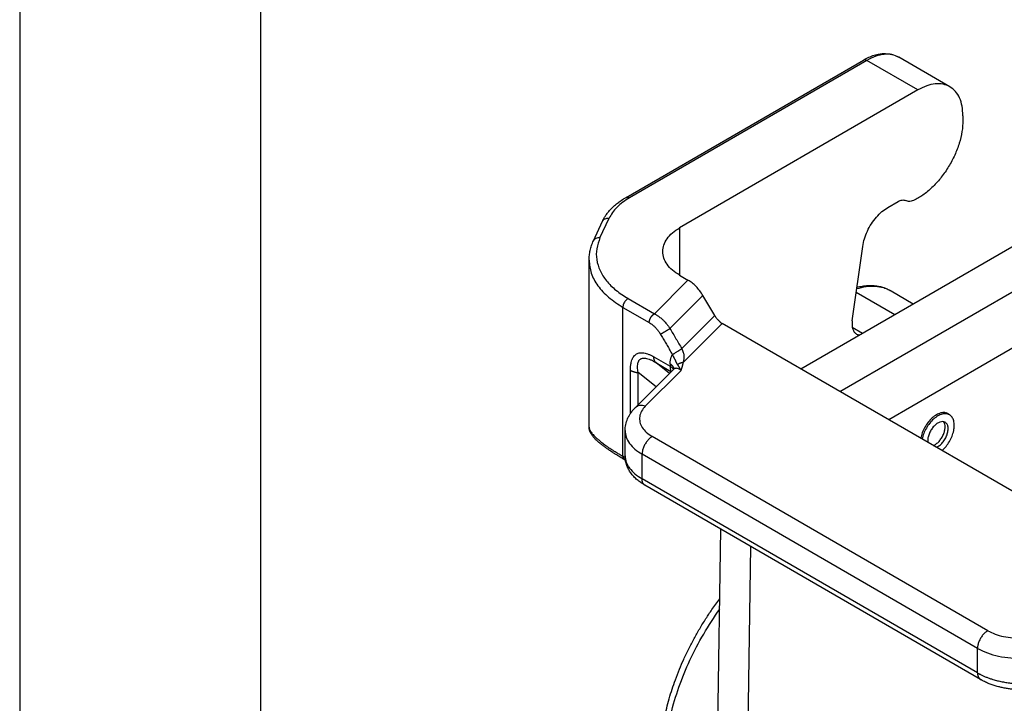
# Model space of a CAD drawing. Units: millimetres. Extents: x 0 to 297, y 0 to 210.
# Drawn here: x 0 to 20, y 28 to 43 of the extents above; entities that cross this region are included whole.
import ezdxf

# ---------------------------------------------------------------- set-up
doc = ezdxf.new("R2010")
doc.units = ezdxf.units.MM
doc.layers.add('1', color=7, linetype='Continuous')

msp = doc.modelspace()

# ---------------------------------------------------------------- linework, layer by layer
at = {"color": 2, "linetype": 'Continuous'}
for p, q in [((12.598, 38.952), (17.529, 41.805)), ((17.604, 41.798), (12.673, 38.944)), ((18.664, 41.184), (17.604, 41.798)), ((19.326, 41.25), (18.265, 41.864)), ((18.664, 41.184), (13.711, 38.317)), ((19.598, 40.648), (19.598, 40.55)), ((18.038, 38.742), (18.255, 38.868)), ((12.057, 38.108), (12.246, 38.516)), ((11.921, 38.049), (12.11, 38.457)), ((13.711, 38.317), (13.711, 37.335)), ((16.228, 35.389), (21.359, 38.358)), ((17.042, 34.918), (22.207, 37.907)), ((17.298, 36.383), (17.516, 37.934)), ((11.831, 34.176), (11.831, 37.649)), ((13.187, 36.533), (13.885, 37.234)), ((13.711, 37.335), (13.885, 37.234)), ((12.64, 36.85), (13.187, 36.533)), ((13.511, 36.225), (14.196, 36.911)), ((14.442, 36.494), (14.196, 36.911)), ((17.383, 36.985), (18.185, 36.521)), ((18.104, 37.009), (18.566, 36.741)), ((12.534, 36.666), (13.081, 36.35)), ((12.534, 33.571), (12.534, 36.666)), ((22.207, 36.735), (18.055, 34.331)), ((13.758, 35.808), (14.442, 36.494)), ((13.786, 35.519), (14.598, 36.333)), ((24.174, 30.79), (14.598, 36.333)), ((17.298, 36.257), (17.513, 36.132)), ((13.176, 35.637), (13.514, 35.442)), ((13.502, 35.295), (13.215, 35.519)), ((13.215, 35.519), (13.532, 35.336)), ((13.514, 35.487), (13.514, 35.442)), ((12.69, 34.46), (12.69, 35.358)), ((12.787, 34.578), (13.595, 35.388)), ((13.225, 35.017), (12.85, 35.31)), ((12.85, 34.641), (12.85, 35.31)), ((12.999, 34.611), (13.741, 35.355)), ((13.532, 35.336), (13.537, 35.33)), ((13.595, 35.388), (13.595, 35.388)), ((19.319, 34.434), (19.251, 34.473)), ((12.579, 33.578), (12.579, 34.106)), ((20.113, 29.948), (13.142, 33.982)), ((12.58, 33.544), (12.534, 33.571)), ((12.93, 33.105), (12.93, 33.615)), ((19.901, 29.58), (12.93, 33.615)), ((12.565, 33.502), (12.586, 33.49)), ((19.901, 29.071), (12.93, 33.105)), ((19.963, 28.934), (12.992, 32.968)), ((14.425, 22.555), (14.569, 32.056)), ((15.024, 20.589), (15.192, 31.695)), ((19.901, 29.071), (19.901, 29.58))]:
    msp.add_line(p, q, dxfattribs=at)
for points, knots in [([(17.529, 41.805), (17.566, 41.825), (17.639, 41.865), (17.751, 41.906), (17.855, 41.931), (17.976, 41.943), (18.118, 41.933), (18.217, 41.886), (18.265, 41.864)], [0, 0, 0, 0, 0.1270306, 0.2478522, 0.3573998, 0.4460254, 0.614767, 0.7729792, 0.7729792, 0.7729792, 0.7729792]), ([(17.529, 41.805), (17.534, 41.808), (17.545, 41.813), (17.564, 41.813), (17.584, 41.808), (17.597, 41.801), (17.604, 41.798)], [0, 0, 0, 0, 0.01715977, 0.03554311, 0.05599485, 0.07886737, 0.07886737, 0.07886737, 0.07886737]), ([(18.265, 41.864), (18.219, 41.885), (18.123, 41.928), (17.954, 41.929), (17.777, 41.888), (17.664, 41.829), (17.604, 41.798)], [0, 0, 0, 0, 0.151006, 0.3127794, 0.4927547, 0.6940329, 0.6940329, 0.6940329, 0.6940329]), ([(19.326, 41.25), (19.279, 41.271), (19.183, 41.314), (19.015, 41.315), (18.837, 41.274), (18.724, 41.215), (18.664, 41.184)], [0, 0, 0, 0, 0.151006, 0.3127794, 0.4927547, 0.6940329, 0.6940329, 0.6940329, 0.6940329]), ([(19.598, 40.648), (19.595, 40.715), (19.589, 40.841), (19.536, 41.014), (19.451, 41.159), (19.367, 41.22), (19.326, 41.25)], [0, 0, 0, 0, 0.1999822, 0.3788753, 0.5397841, 0.6900693, 0.6900693, 0.6900693, 0.6900693]), ([(19.598, 40.55), (19.594, 40.473), (19.585, 40.312), (19.524, 40.07), (19.431, 39.826), (19.306, 39.589), (19.155, 39.369), (18.984, 39.176), (18.801, 39.014), (18.665, 38.936), (18.6, 38.898)], [0, 0, 0, 0, 0.231241, 0.481395, 0.744769, 1.014427, 1.282881, 1.542752, 1.787416, 2.011744, 2.011744, 2.011744, 2.011744]), ([(12.11, 38.457), (12.121, 38.479), (12.143, 38.522), (12.182, 38.585), (12.228, 38.646), (12.282, 38.708), (12.346, 38.771), (12.418, 38.832), (12.503, 38.894), (12.565, 38.932), (12.598, 38.952)], [0, 0, 0, 0, 0.0747861, 0.1437194, 0.2228391, 0.3045803, 0.39032, 0.4895264, 0.5889424, 0.7057731, 0.7057731, 0.7057731, 0.7057731]), ([(12.673, 38.944), (12.625, 38.914), (12.532, 38.856), (12.412, 38.752), (12.313, 38.64), (12.268, 38.556), (12.246, 38.516)], [0, 0, 0, 0, 0.1705044, 0.3291425, 0.4763303, 0.613462, 0.613462, 0.613462, 0.613462]), ([(12.598, 38.952), (12.603, 38.954), (12.614, 38.959), (12.633, 38.959), (12.654, 38.954), (12.667, 38.948), (12.673, 38.944)], [0, 0, 0, 0, 0.01715977, 0.03554311, 0.05599485, 0.07886737, 0.07886737, 0.07886737, 0.07886737]), ([(18.255, 38.868), (18.269, 38.875), (18.294, 38.888), (18.333, 38.897), (18.37, 38.898), (18.392, 38.889), (18.402, 38.885)], [0, 0, 0, 0, 0.0444138, 0.0842703, 0.120171, 0.1535869, 0.1535869, 0.1535869, 0.1535869]), ([(18.6, 38.898), (18.582, 38.89), (18.548, 38.875), (18.495, 38.866), (18.445, 38.867), (18.416, 38.879), (18.402, 38.885)], [0, 0, 0, 0, 0.0586182, 0.1116757, 0.1600639, 0.2055778, 0.2055778, 0.2055778, 0.2055778]), ([(17.516, 37.934), (17.526, 37.987), (17.547, 38.095), (17.61, 38.252), (17.693, 38.403), (17.796, 38.539), (17.909, 38.656), (17.996, 38.714), (18.038, 38.742)], [0, 0, 0, 0, 0.160418, 0.3305644, 0.5046482, 0.6764375, 0.8399549, 0.9902023, 0.9902023, 0.9902023, 0.9902023]), ([(12.11, 38.457), (12.117, 38.467), (12.13, 38.489), (12.163, 38.509), (12.203, 38.52), (12.232, 38.517), (12.246, 38.516)], [0, 0, 0, 0, 0.0361833, 0.0742004, 0.115045, 0.1586063, 0.1586063, 0.1586063, 0.1586063]), ([(13.36, 37.826), (13.364, 37.872), (13.374, 37.967), (13.45, 38.1), (13.562, 38.222), (13.66, 38.284), (13.711, 38.317)], [0, 0, 0, 0, 0.1374439, 0.2845435, 0.4479908, 0.6306053, 0.6306053, 0.6306053, 0.6306053]), ([(12.057, 38.108), (12.043, 38.109), (12.015, 38.112), (11.974, 38.101), (11.941, 38.08), (11.928, 38.059), (11.921, 38.049)], [0, 0, 0, 0, 0.0435613, 0.0844059, 0.122423, 0.1586063, 0.1586063, 0.1586063, 0.1586063]), ([(12.057, 38.108), (12.03, 38.034), (11.976, 37.89), (11.979, 37.653), (12.05, 37.423), (12.19, 37.208), (12.389, 37.009), (12.553, 36.905), (12.64, 36.85)], [0, 0, 0, 0, 0.233691, 0.460687, 0.694379, 0.946357, 1.224028, 1.530284, 1.530284, 1.530284, 1.530284]), ([(11.831, 37.649), (11.832, 37.682), (11.834, 37.749), (11.852, 37.85), (11.879, 37.951), (11.907, 38.016), (11.921, 38.049)], [0, 0, 0, 0, 0.1004977, 0.2020122, 0.306191, 0.4132411, 0.4132411, 0.4132411, 0.4132411]), ([(11.831, 37.649), (11.84, 37.556), (11.86, 37.366), (12.011, 37.1), (12.236, 36.857), (12.431, 36.732), (12.534, 36.666)], [0, 0, 0, 0, 0.274888, 0.569087, 0.895982, 1.261211, 1.261211, 1.261211, 1.261211]), ([(13.711, 37.335), (13.66, 37.368), (13.562, 37.43), (13.45, 37.552), (13.374, 37.685), (13.364, 37.78), (13.36, 37.826)], [0, 0, 0, 0, 0.1826145, 0.3460618, 0.4931614, 0.6306053, 0.6306053, 0.6306053, 0.6306053]), ([(14.196, 36.911), (14.175, 36.945), (14.132, 37.011), (14.056, 37.099), (13.975, 37.176), (13.915, 37.215), (13.885, 37.234)], [0, 0, 0, 0, 0.1196039, 0.2367236, 0.3485019, 0.452537, 0.452537, 0.452537, 0.452537]), ([(17.392, 37.055), (17.458, 37.072), (17.583, 37.105), (17.772, 37.111), (17.95, 37.084), (18.053, 37.034), (18.104, 37.009)], [0, 0, 0, 0, 0.2017925, 0.3885781, 0.5638866, 0.7329197, 0.7329197, 0.7329197, 0.7329197]), ([(17.397, 37.085), (17.414, 37.09), (17.449, 37.098), (17.524, 37.111), (17.618, 37.121), (17.73, 37.121), (17.832, 37.109), (17.931, 37.085), (18.021, 37.053), (18.078, 37.023), (18.104, 37.009)], [0, 0, 0, 0, 0.0538779, 0.1068334, 0.230397, 0.3349348, 0.4438366, 0.5372705, 0.6403562, 0.7294586, 0.7294586, 0.7294586, 0.7294586]), ([(12.64, 36.85), (12.63, 36.844), (12.61, 36.83), (12.586, 36.803), (12.564, 36.771), (12.547, 36.737), (12.536, 36.701), (12.534, 36.678), (12.534, 36.666)], [0, 0, 0, 0, 0.0339981, 0.0712108, 0.1101517, 0.1490799, 0.1862566, 0.2202009, 0.2202009, 0.2202009, 0.2202009]), ([(13.081, 36.35), (13.081, 36.352), (13.081, 36.355), (13.081, 36.361), (13.082, 36.367), (13.082, 36.373), (13.083, 36.379), (13.085, 36.386), (13.086, 36.392), (13.088, 36.399), (13.09, 36.406), (13.092, 36.413), (13.095, 36.42), (13.098, 36.427), (13.101, 36.434), (13.104, 36.441), (13.108, 36.447), (13.112, 36.454), (13.116, 36.461), (13.12, 36.467), (13.124, 36.474), (13.129, 36.48), (13.133, 36.486), (13.138, 36.492), (13.143, 36.497), (13.148, 36.502), (13.152, 36.507), (13.157, 36.512), (13.162, 36.516), (13.167, 36.52), (13.172, 36.524), (13.177, 36.527), (13.182, 36.531), (13.185, 36.532), (13.187, 36.533)], [0, 0, 0, 0, 0.0055152, 0.0112497, 0.0172023, 0.0233697, 0.0297468, 0.0363264, 0.0430989, 0.0500528, 0.0571745, 0.0644481, 0.071856, 0.0793788, 0.0869956, 0.0946842, 0.1024214, 0.1101833, 0.1179458, 0.1256844, 0.1333755, 0.1409957, 0.1485228, 0.1559359, 0.1632155, 0.1703439, 0.1773053, 0.1840858, 0.1906739, 0.1970601, 0.2032369, 0.2091991, 0.2149435, 0.2204687, 0.2204687, 0.2204687, 0.2204687]), ([(13.187, 36.533), (13.19, 36.532), (13.198, 36.528), (13.211, 36.52), (13.227, 36.511), (13.249, 36.497), (13.275, 36.48), (13.304, 36.458), (13.332, 36.435), (13.36, 36.41), (13.387, 36.383), (13.413, 36.355), (13.438, 36.326), (13.46, 36.299), (13.479, 36.273), (13.492, 36.254), (13.503, 36.238), (13.509, 36.229), (13.511, 36.225)], [0, 0, 0, 0, 0.0122148, 0.024551, 0.0460291, 0.0678563, 0.1030558, 0.1390287, 0.1757218, 0.2130541, 0.2509716, 0.2893682, 0.327983, 0.3668928, 0.3945235, 0.4222127, 0.437744, 0.453277, 0.453277, 0.453277, 0.453277]), ([(14.442, 36.494), (14.453, 36.477), (14.474, 36.444), (14.512, 36.4), (14.553, 36.361), (14.583, 36.342), (14.598, 36.333)], [0, 0, 0, 0, 0.059802, 0.1183618, 0.1742509, 0.2262685, 0.2262685, 0.2262685, 0.2262685]), ([(13.081, 36.35), (13.083, 36.348), (13.088, 36.345), (13.098, 36.339), (13.11, 36.332), (13.125, 36.32), (13.144, 36.307), (13.164, 36.289), (13.185, 36.271), (13.205, 36.251), (13.224, 36.23), (13.243, 36.209), (13.261, 36.186), (13.277, 36.165), (13.29, 36.145), (13.3, 36.13), (13.307, 36.117), (13.312, 36.111), (13.314, 36.107)], [0, 0, 0, 0, 0.0090319, 0.0181476, 0.0340591, 0.0502585, 0.0764422, 0.1032696, 0.1306975, 0.1586617, 0.1871176, 0.2159817, 0.245053, 0.2743849, 0.2952341, 0.3161428, 0.3278757, 0.339615, 0.339615, 0.339615, 0.339615]), ([(13.314, 36.107), (13.316, 36.109), (13.322, 36.112), (13.331, 36.118), (13.341, 36.124), (13.353, 36.131), (13.366, 36.139), (13.379, 36.147), (13.394, 36.156), (13.409, 36.164), (13.424, 36.173), (13.438, 36.182), (13.453, 36.191), (13.467, 36.199), (13.479, 36.206), (13.491, 36.213), (13.502, 36.219), (13.508, 36.223), (13.511, 36.225)], [0, 0, 0, 0, 0.0090802, 0.0197045, 0.0318631, 0.0454817, 0.060421, 0.0764694, 0.0933551, 0.1107548, 0.1283162, 0.1456804, 0.1625051, 0.1784885, 0.1933817, 0.2070027, 0.2192331, 0.2300202, 0.2300202, 0.2300202, 0.2300202]), ([(13.511, 36.225), (13.532, 36.19), (13.573, 36.12), (13.635, 36.015), (13.697, 35.911), (13.737, 35.842), (13.758, 35.808)], [0, 0, 0, 0, 0.1217538, 0.2435076, 0.3638343, 0.484161, 0.484161, 0.484161, 0.484161]), ([(17.298, 36.383), (17.295, 36.353), (17.29, 36.296), (17.304, 36.217), (17.334, 36.151), (17.369, 36.124), (17.386, 36.111)], [0, 0, 0, 0, 0.0900605, 0.16941, 0.2386814, 0.3015673, 0.3015673, 0.3015673, 0.3015673]), ([(13.314, 36.107), (13.316, 36.103), (13.321, 36.095), (13.344, 36.056), (13.383, 35.991), (13.437, 35.898), (13.491, 35.806), (13.53, 35.74), (13.554, 35.7), (13.56, 35.689), (13.564, 35.684)], [0, 0, 0, 0, 0.0139935, 0.0279869, 0.1356621, 0.2433372, 0.3497873, 0.4562374, 0.4733419, 0.4915902, 0.4915902, 0.4915902, 0.4915902]), ([(17.386, 36.111), (17.395, 36.107), (17.413, 36.097), (17.433, 36.094), (17.443, 36.092)], [0, 0, 0, 0, 0.02998041, 0.06073574, 0.06073574, 0.06073574, 0.06073574]), ([(13.564, 35.684), (13.566, 35.686), (13.572, 35.689), (13.581, 35.695), (13.591, 35.702), (13.607, 35.712), (13.629, 35.727), (13.652, 35.742), (13.671, 35.754), (13.686, 35.763), (13.7, 35.772), (13.713, 35.781), (13.726, 35.789), (13.737, 35.796), (13.748, 35.802), (13.755, 35.806), (13.758, 35.808)], [0, 0, 0, 0, 0.0090866, 0.019719, 0.0318877, 0.0455181, 0.076537, 0.1108448, 0.128418, 0.145792, 0.1626242, 0.1786131, 0.1935099, 0.2071332, 0.2193659, 0.2301565, 0.2301565, 0.2301565, 0.2301565]), ([(13.786, 35.519), (13.787, 35.52), (13.788, 35.523), (13.789, 35.526), (13.789, 35.528), (13.79, 35.53), (13.791, 35.531), (13.792, 35.535), (13.793, 35.54), (13.796, 35.55), (13.799, 35.562), (13.803, 35.579), (13.806, 35.598), (13.808, 35.621), (13.808, 35.643), (13.806, 35.665), (13.803, 35.687), (13.798, 35.71), (13.792, 35.728), (13.787, 35.742), (13.784, 35.75), (13.782, 35.756), (13.781, 35.759), (13.779, 35.762), (13.778, 35.765), (13.776, 35.769), (13.774, 35.774), (13.772, 35.778), (13.77, 35.783), (13.767, 35.79), (13.763, 35.798), (13.759, 35.804), (13.758, 35.808)], [0, 0, 0, 0, 0.0035713, 0.0071501, 0.0093138, 0.0107501, 0.0125595, 0.0143743, 0.0221614, 0.029078, 0.0443805, 0.0595703, 0.0814733, 0.1036842, 0.1264465, 0.1482163, 0.1705854, 0.1938001, 0.2181006, 0.2283987, 0.2373429, 0.2425002, 0.2471543, 0.2490878, 0.252526, 0.2570667, 0.2611946, 0.2673256, 0.2725209, 0.278012, 0.2887958, 0.2999264, 0.2999264, 0.2999264, 0.2999264]), ([(12.69, 35.358), (12.69, 35.389), (12.692, 35.444), (12.703, 35.517), (12.717, 35.565), (12.729, 35.596), (12.738, 35.614), (12.749, 35.632), (12.763, 35.653), (12.785, 35.677), (12.815, 35.7), (12.851, 35.715), (12.882, 35.722), (12.909, 35.724), (12.93, 35.724), (12.95, 35.723), (12.98, 35.718), (13.021, 35.708), (13.074, 35.69), (13.126, 35.665), (13.16, 35.647), (13.176, 35.637)], [0, 0, 0, 0, 0.0923245, 0.165302, 0.2221383, 0.2422242, 0.263955, 0.2839942, 0.3039782, 0.3408943, 0.3800952, 0.4158139, 0.4562805, 0.4762746, 0.4963747, 0.518136, 0.5382733, 0.5868592, 0.6454559, 0.704463, 0.7608527, 0.7608527, 0.7608527, 0.7608527]), ([(12.85, 35.31), (12.847, 35.329), (12.841, 35.367), (12.837, 35.424), (12.84, 35.477), (12.847, 35.514), (12.856, 35.536), (12.861, 35.548), (12.866, 35.558), (12.875, 35.57), (12.887, 35.584), (12.905, 35.597), (12.926, 35.606), (12.95, 35.612), (12.975, 35.613), (13.01, 35.61), (13.053, 35.599), (13.106, 35.579), (13.16, 35.552), (13.196, 35.531), (13.215, 35.519)], [0, 0, 0, 0, 0.0583793, 0.1164632, 0.1708439, 0.2166305, 0.2300156, 0.2411685, 0.2540073, 0.2644115, 0.285757, 0.3087088, 0.3321146, 0.3545639, 0.3810517, 0.406175, 0.4597453, 0.5152479, 0.5744636, 0.6404407, 0.6404407, 0.6404407, 0.6404407]), ([(13.215, 35.519), (13.213, 35.521), (13.21, 35.524), (13.206, 35.53), (13.202, 35.536), (13.198, 35.542), (13.195, 35.548), (13.192, 35.555), (13.189, 35.562), (13.186, 35.57), (13.184, 35.577), (13.182, 35.585), (13.18, 35.594), (13.179, 35.602), (13.178, 35.611), (13.177, 35.619), (13.176, 35.628), (13.176, 35.634), (13.176, 35.637)], [0, 0, 0, 0, 0.0067531, 0.013638, 0.0206659, 0.0278468, 0.0351889, 0.0426987, 0.0503808, 0.0582381, 0.0662712, 0.074479, 0.0828584, 0.0914046, 0.1001109, 0.1089695, 0.1179708, 0.127104, 0.127104, 0.127104, 0.127104]), ([(13.514, 35.487), (13.514, 35.494), (13.514, 35.507), (13.515, 35.525), (13.517, 35.542), (13.52, 35.562), (13.524, 35.585), (13.53, 35.61), (13.538, 35.634), (13.547, 35.654), (13.555, 35.67), (13.561, 35.68), (13.564, 35.684)], [0, 0, 0, 0, 0.0196471, 0.0388674, 0.0554651, 0.0717203, 0.0985224, 0.1243437, 0.1492948, 0.1733346, 0.1897462, 0.2057732, 0.2057732, 0.2057732, 0.2057732]), ([(13.67, 35.478), (13.669, 35.478), (13.668, 35.479), (13.667, 35.481), (13.667, 35.482), (13.666, 35.483), (13.666, 35.484), (13.665, 35.485), (13.663, 35.487), (13.662, 35.49), (13.661, 35.492), (13.66, 35.494), (13.658, 35.496), (13.658, 35.498), (13.656, 35.5), (13.655, 35.503), (13.653, 35.507), (13.651, 35.511), (13.649, 35.516), (13.646, 35.52), (13.644, 35.524), (13.643, 35.528), (13.641, 35.531), (13.64, 35.533), (13.639, 35.537), (13.636, 35.541), (13.633, 35.548), (13.63, 35.556), (13.625, 35.565), (13.619, 35.576), (13.612, 35.59), (13.604, 35.608), (13.594, 35.626), (13.587, 35.64), (13.581, 35.65), (13.579, 35.654), (13.577, 35.658), (13.576, 35.66), (13.575, 35.663), (13.572, 35.667), (13.569, 35.675), (13.565, 35.681), (13.564, 35.684)], [0, 0, 0, 0, 0.0020587, 0.004115, 0.005357, 0.0061659, 0.0071898, 0.0082135, 0.0116715, 0.0144767, 0.016453, 0.019404, 0.0219322, 0.0238402, 0.0249304, 0.0293743, 0.0338592, 0.0385628, 0.0434538, 0.0481733, 0.0539222, 0.0574159, 0.0602031, 0.0627348, 0.065462, 0.0717194, 0.0782689, 0.0875295, 0.0974888, 0.1083312, 0.1264293, 0.1449506, 0.1662696, 0.1877631, 0.193449, 0.1991648, 0.2027046, 0.2055115, 0.2079344, 0.2103224, 0.221528, 0.2322988, 0.2322988, 0.2322988, 0.2322988]), ([(13.598, 35.392), (13.598, 35.394), (13.596, 35.399), (13.593, 35.406), (13.59, 35.413), (13.587, 35.419), (13.583, 35.426), (13.578, 35.432), (13.573, 35.439), (13.568, 35.445), (13.562, 35.451), (13.556, 35.457), (13.55, 35.462), (13.543, 35.468), (13.536, 35.473), (13.529, 35.478), (13.522, 35.483), (13.517, 35.486), (13.514, 35.487)], [0, 0, 0, 0, 0.0072789, 0.014654, 0.0221367, 0.0297364, 0.0374597, 0.0453112, 0.0532929, 0.0614043, 0.069643, 0.0780044, 0.0864819, 0.0950676, 0.103752, 0.1125245, 0.1213738, 0.1302875, 0.1302875, 0.1302875, 0.1302875]), ([(13.514, 35.442), (13.518, 35.44), (13.525, 35.436), (13.535, 35.428), (13.545, 35.421), (13.553, 35.414), (13.559, 35.409), (13.563, 35.405), (13.567, 35.4), (13.571, 35.396), (13.575, 35.392), (13.578, 35.387), (13.581, 35.383), (13.583, 35.379), (13.584, 35.378)], [0, 0, 0, 0, 0.01271351, 0.02528464, 0.0376792, 0.04986663, 0.05587521, 0.06182297, 0.06770776, 0.07352789, 0.07928221, 0.08497012, 0.0905916, 0.09614726, 0.09614726, 0.09614726, 0.09614726]), ([(13.514, 35.442), (13.514, 35.436), (13.514, 35.424), (13.515, 35.407), (13.517, 35.391), (13.519, 35.372), (13.523, 35.354), (13.53, 35.341), (13.532, 35.336)], [0, 0, 0, 0, 0.018346, 0.03535, 0.0521571, 0.0654685, 0.0926706, 0.1087001, 0.1087001, 0.1087001, 0.1087001]), ([(13.595, 35.388), (13.599, 35.392), (13.608, 35.4), (13.624, 35.405), (13.641, 35.407), (13.667, 35.404), (13.703, 35.387), (13.728, 35.366), (13.741, 35.355)], [0, 0, 0, 0, 0.0189321, 0.0342118, 0.0495087, 0.0701612, 0.1133316, 0.1662566, 0.1662566, 0.1662566, 0.1662566]), ([(13.595, 35.388), (13.595, 35.388), (13.596, 35.389), (13.597, 35.391), (13.598, 35.392), (13.599, 35.393), (13.6, 35.394), (13.601, 35.395), (13.602, 35.396), (13.603, 35.397), (13.603, 35.398), (13.604, 35.399), (13.604, 35.4), (13.604, 35.4), (13.605, 35.4), (13.605, 35.401), (13.605, 35.401), (13.605, 35.402), (13.606, 35.402), (13.606, 35.403), (13.606, 35.403), (13.606, 35.403), (13.606, 35.404), (13.606, 35.404), (13.607, 35.404), (13.607, 35.404), (13.607, 35.404), (13.607, 35.404), (13.607, 35.404), (13.607, 35.404)], [0, 0, 0, 0, 0.00188851, 0.0036809, 0.00537582, 0.00697167, 0.00846668, 0.0098589, 0.01114622, 0.01232635, 0.01339684, 0.0143551, 0.01519839, 0.01547935, 0.0158478, 0.01629184, 0.01679959, 0.01735921, 0.01795892, 0.01858702, 0.01923191, 0.01940043, 0.01963141, 0.01990549, 0.02020332, 0.02034158, 0.02044137, 0.02048005, 0.02051873, 0.02051873, 0.02051873, 0.02051873]), ([(13.67, 35.478), (13.671, 35.479), (13.675, 35.483), (13.681, 35.487), (13.687, 35.492), (13.693, 35.496), (13.7, 35.5), (13.707, 35.503), (13.714, 35.507), (13.722, 35.51), (13.729, 35.512), (13.737, 35.514), (13.745, 35.516), (13.754, 35.518), (13.762, 35.519), (13.77, 35.519), (13.778, 35.52), (13.784, 35.519), (13.786, 35.519)], [0, 0, 0, 0, 0.0071909, 0.0145431, 0.0220505, 0.0297046, 0.0374949, 0.0454089, 0.053432, 0.0615478, 0.0697386, 0.077985, 0.0862668, 0.0945633, 0.1028532, 0.1111155, 0.1193295, 0.1274752, 0.1274752, 0.1274752, 0.1274752]), ([(13.741, 35.355), (13.741, 35.355), (13.741, 35.356), (13.74, 35.358), (13.739, 35.359), (13.738, 35.361), (13.737, 35.363), (13.735, 35.367), (13.733, 35.371), (13.731, 35.377), (13.728, 35.382), (13.725, 35.387), (13.723, 35.392), (13.72, 35.396), (13.718, 35.401), (13.715, 35.406), (13.713, 35.41), (13.71, 35.414), (13.708, 35.418), (13.705, 35.422), (13.703, 35.426), (13.701, 35.43), (13.698, 35.434), (13.696, 35.437), (13.694, 35.441), (13.691, 35.445), (13.688, 35.45), (13.685, 35.455), (13.682, 35.459), (13.68, 35.462), (13.677, 35.466), (13.675, 35.47), (13.672, 35.474), (13.67, 35.476), (13.67, 35.478)], [0, 0, 0, 0, 0.0015731, 0.0031302, 0.0046828, 0.0062285, 0.0092994, 0.0123429, 0.0183437, 0.0242343, 0.0300044, 0.0356614, 0.0411915, 0.0466067, 0.0518831, 0.0570456, 0.0620782, 0.0669967, 0.0717812, 0.0764549, 0.0810016, 0.0854405, 0.0897076, 0.0938736, 0.0979208, 0.1018694, 0.109415, 0.1166399, 0.1200965, 0.1234789, 0.1283377, 0.1330606, 0.1376863, 0.1422525, 0.1422525, 0.1422525, 0.1422525]), ([(13.741, 35.355), (13.741, 35.355), (13.742, 35.356), (13.742, 35.357), (13.743, 35.359), (13.743, 35.36), (13.744, 35.363), (13.745, 35.366), (13.747, 35.37), (13.749, 35.375), (13.75, 35.381), (13.752, 35.386), (13.754, 35.391), (13.756, 35.396), (13.758, 35.401), (13.759, 35.406), (13.761, 35.411), (13.763, 35.416), (13.764, 35.422), (13.766, 35.427), (13.768, 35.432), (13.769, 35.437), (13.771, 35.442), (13.772, 35.447), (13.773, 35.452), (13.775, 35.459), (13.777, 35.468), (13.779, 35.476), (13.781, 35.483), (13.782, 35.489), (13.783, 35.496), (13.784, 35.504), (13.786, 35.512), (13.786, 35.517), (13.786, 35.519)], [0, 0, 0, 0, 0.0013615, 0.0027299, 0.0040947, 0.0054597, 0.008189, 0.0109186, 0.0163744, 0.0218309, 0.0272791, 0.0327291, 0.0381706, 0.0436146, 0.049036, 0.0544603, 0.0598709, 0.0652856, 0.0706837, 0.0760864, 0.0814702, 0.0868597, 0.0921767, 0.0975008, 0.102799, 0.1081097, 0.1186573, 0.1292252, 0.1344689, 0.139729, 0.1475275, 0.15537, 0.1632222, 0.171049, 0.171049, 0.171049, 0.171049]), ([(12.69, 35.358), (12.692, 35.356), (12.698, 35.353), (12.706, 35.349), (12.715, 35.345), (12.724, 35.341), (12.734, 35.337), (12.743, 35.333), (12.753, 35.33), (12.763, 35.327), (12.774, 35.324), (12.784, 35.321), (12.795, 35.318), (12.806, 35.316), (12.817, 35.314), (12.828, 35.312), (12.839, 35.311), (12.846, 35.31), (12.85, 35.31)], [0, 0, 0, 0, 0.0093243, 0.0188672, 0.0286201, 0.0385731, 0.0487146, 0.0590319, 0.0695108, 0.0801365, 0.0908926, 0.1017624, 0.1127281, 0.1237717, 0.1348744, 0.1460176, 0.1571823, 0.1683498, 0.1683498, 0.1683498, 0.1683498]), ([(13.532, 35.336), (13.532, 35.336), (13.533, 35.335), (13.534, 35.335), (13.534, 35.334), (13.535, 35.334), (13.536, 35.333), (13.537, 35.333), (13.538, 35.332), (13.538, 35.332), (13.538, 35.332)], [0, 0, 0, 0, 0.000955196, 0.001911323, 0.002868377, 0.003826358, 0.004785261, 0.005745087, 0.006705831, 0.007667493, 0.007667493, 0.007667493, 0.007667493]), ([(13.595, 35.388), (13.595, 35.388), (13.595, 35.388), (13.595, 35.388), (13.595, 35.388)], [0, 0, 0, 0, 0.000000610708, 0.000001221416, 0.000001221416, 0.000001221416, 0.000001221416]), ([(12.579, 34.106), (12.581, 34.148), (12.586, 34.232), (12.621, 34.336), (12.66, 34.414), (12.697, 34.472), (12.738, 34.527), (12.771, 34.562), (12.787, 34.578)], [0, 0, 0, 0, 0.1246358, 0.2528592, 0.3232262, 0.3857901, 0.4611934, 0.5293497, 0.5293497, 0.5293497, 0.5293497]), ([(12.999, 34.611), (12.979, 34.617), (12.94, 34.628), (12.881, 34.626), (12.828, 34.612), (12.8, 34.589), (12.787, 34.578)], [0, 0, 0, 0, 0.0630566, 0.1211306, 0.1747463, 0.2256792, 0.2256792, 0.2256792, 0.2256792]), ([(12.999, 34.611), (12.971, 34.578), (12.916, 34.516), (12.875, 34.399), (12.88, 34.279), (12.93, 34.165), (13.02, 34.062), (13.1, 34.01), (13.142, 33.982)], [0, 0, 0, 0, 0.1304056, 0.2480293, 0.3614998, 0.4811078, 0.6147452, 0.7659679, 0.7659679, 0.7659679, 0.7659679]), ([(19.293, 34.456), (19.269, 34.465), (19.219, 34.486), (19.131, 34.474), (19.042, 34.435), (18.955, 34.369), (18.874, 34.282), (18.805, 34.178), (18.751, 34.065), (18.731, 33.985), (18.722, 33.946)], [0, 0, 0, 0, 0.0757258, 0.1595595, 0.2561799, 0.3659071, 0.4859866, 0.6118312, 0.7379842, 0.8589447, 0.8589447, 0.8589447, 0.8589447]), ([(19.319, 34.434), (19.295, 34.443), (19.246, 34.463), (19.16, 34.45), (19.072, 34.411), (18.985, 34.346), (18.904, 34.26), (18.835, 34.157), (18.781, 34.047), (18.76, 33.968), (18.75, 33.929)], [0, 0, 0, 0, 0.0736331, 0.1560268, 0.2517078, 0.3607199, 0.480056, 0.6049279, 0.7297305, 0.8488685, 0.8488685, 0.8488685, 0.8488685]), ([(19.164, 33.69), (19.192, 33.717), (19.251, 33.775), (19.319, 33.877), (19.374, 33.988), (19.408, 34.101), (19.421, 34.209), (19.411, 34.305), (19.38, 34.386), (19.338, 34.419), (19.319, 34.434)], [0, 0, 0, 0, 0.119138, 0.2439406, 0.3688125, 0.4881486, 0.5971607, 0.6928417, 0.7752354, 0.8488685, 0.8488685, 0.8488685, 0.8488685]), ([(19.331, 34.426), (19.325, 34.432), (19.313, 34.443), (19.3, 34.452), (19.293, 34.456)], [0, 0, 0, 0, 0.02413004, 0.04791696, 0.04791696, 0.04791696, 0.04791696]), ([(11.831, 34.176), (11.831, 34.171), (11.831, 34.159), (11.836, 34.141), (11.844, 34.119), (11.856, 34.096), (11.874, 34.068), (11.898, 34.038), (11.928, 34.004), (11.963, 33.968), (11.998, 33.937), (12.031, 33.909), (12.061, 33.884), (12.095, 33.857), (12.134, 33.827), (12.178, 33.796), (12.233, 33.757), (12.297, 33.715), (12.359, 33.675), (12.41, 33.644), (12.443, 33.624), (12.47, 33.608), (12.486, 33.599), (12.496, 33.592), (12.501, 33.59), (12.504, 33.588), (12.507, 33.586), (12.509, 33.585), (12.515, 33.581), (12.523, 33.577), (12.53, 33.573), (12.534, 33.571)], [0, 0, 0, 0, 0.0161725, 0.0351133, 0.0574676, 0.0839214, 0.1151756, 0.1550939, 0.2001133, 0.2504368, 0.3062226, 0.3406527, 0.3795875, 0.423284, 0.4720033, 0.5260106, 0.5855745, 0.6731769, 0.7575603, 0.8057106, 0.8509726, 0.8750549, 0.8994104, 0.9055495, 0.9116936, 0.915062, 0.917861, 0.9209525, 0.9240491, 0.936477, 0.9489485, 0.9489485, 0.9489485, 0.9489485]), ([(12.564, 33.502), (12.559, 33.506), (12.543, 33.515), (12.514, 33.532), (12.478, 33.553), (12.441, 33.576), (12.395, 33.604), (12.339, 33.639), (12.272, 33.682), (12.209, 33.726), (12.148, 33.769), (12.095, 33.81), (12.054, 33.843), (12.025, 33.867), (12.006, 33.884), (11.988, 33.901), (11.969, 33.919), (11.951, 33.938), (11.932, 33.958), (11.916, 33.977), (11.9, 33.997), (11.886, 34.017), (11.872, 34.038), (11.861, 34.058), (11.852, 34.079), (11.844, 34.099), (11.838, 34.118), (11.834, 34.136), (11.832, 34.152), (11.831, 34.165), (11.831, 34.173), (11.831, 34.176)], [0, 0, 0, 0, 0.020026, 0.054981, 0.101336, 0.143245, 0.187152, 0.262794, 0.341889, 0.424596, 0.494182, 0.565492, 0.625424, 0.653034, 0.676819, 0.702331, 0.728409, 0.755578, 0.780708, 0.808923, 0.832359, 0.858672, 0.881323, 0.905649, 0.927462, 0.949987, 0.970018, 0.98723, 1.006603, 1.017206, 1.028461, 1.028461, 1.028461, 1.028461]), ([(19.228, 34.278), (19.212, 34.285), (19.177, 34.298), (19.115, 34.284), (19.053, 34.251), (18.994, 34.198), (18.941, 34.131), (18.9, 34.055), (18.872, 33.975), (18.868, 33.922), (18.866, 33.896)], [0, 0, 0, 0, 0.0518937, 0.1113059, 0.1814562, 0.2614375, 0.3478056, 0.435838, 0.5205125, 0.5974248, 0.5974248, 0.5974248, 0.5974248]), ([(18.982, 33.795), (19.003, 33.805), (19.047, 33.828), (19.104, 33.882), (19.154, 33.948), (19.194, 34.023), (19.22, 34.1), (19.229, 34.174), (19.224, 34.24), (19.203, 34.275), (19.193, 34.291)], [0, 0, 0, 0, 0.0696761, 0.1483628, 0.2327066, 0.3183017, 0.40053, 0.4753605, 0.5402642, 0.5954366, 0.5954366, 0.5954366, 0.5954366]), ([(19.046, 33.758), (19.068, 33.77), (19.117, 33.795), (19.178, 33.857), (19.231, 33.931), (19.269, 34.014), (19.29, 34.098), (19.292, 34.174), (19.274, 34.24), (19.243, 34.266), (19.228, 34.278)], [0, 0, 0, 0, 0.0766435, 0.1637425, 0.2566717, 0.3495357, 0.4364523, 0.512839, 0.5770188, 0.6323328, 0.6323328, 0.6323328, 0.6323328]), ([(12.579, 34.106), (12.584, 34.06), (12.593, 33.965), (12.669, 33.832), (12.781, 33.711), (12.879, 33.648), (12.93, 33.615)], [0, 0, 0, 0, 0.1374439, 0.2845435, 0.4479908, 0.6306053, 0.6306053, 0.6306053, 0.6306053]), ([(13.142, 33.982), (13.124, 33.97), (13.084, 33.943), (13.034, 33.888), (12.991, 33.825), (12.958, 33.756), (12.935, 33.685), (12.932, 33.638), (12.93, 33.615)], [0, 0, 0, 0, 0.0679962, 0.1424217, 0.2203033, 0.2981598, 0.3725132, 0.4404018, 0.4404018, 0.4404018, 0.4404018]), ([(18.866, 33.896), (18.866, 33.89), (18.866, 33.878), (18.868, 33.866), (18.868, 33.861)], [0, 0, 0, 0, 0.01797951, 0.03525153, 0.03525153, 0.03525153, 0.03525153]), ([(12.534, 33.571), (12.534, 33.569), (12.534, 33.565), (12.534, 33.559), (12.535, 33.554), (12.535, 33.548), (12.537, 33.543), (12.538, 33.538), (12.54, 33.533), (12.541, 33.529), (12.544, 33.525), (12.546, 33.52), (12.548, 33.517), (12.551, 33.513), (12.554, 33.51), (12.557, 33.507), (12.561, 33.504), (12.563, 33.503), (12.564, 33.502)], [0, 0, 0, 0, 0.00569415, 0.01130681, 0.01682659, 0.02224352, 0.02754929, 0.03273763, 0.03780452, 0.04274846, 0.04757062, 0.05227493, 0.05686802, 0.06135917, 0.06575987, 0.07008357, 0.07434496, 0.0785595, 0.0785595, 0.0785595, 0.0785595]), ([(12.579, 33.578), (12.58, 33.558), (12.582, 33.515), (12.599, 33.452), (12.629, 33.387), (12.684, 33.302), (12.782, 33.199), (12.879, 33.138), (12.93, 33.105)], [0, 0, 0, 0, 0.0584611, 0.1299293, 0.1928767, 0.2721246, 0.4330058, 0.6150079, 0.6150079, 0.6150079, 0.6150079]), ([(12.992, 32.968), (12.985, 32.972), (12.97, 32.982), (12.947, 32.996), (12.925, 33.01), (12.898, 33.029), (12.866, 33.053), (12.828, 33.083), (12.793, 33.115), (12.759, 33.15), (12.727, 33.186), (12.698, 33.225), (12.672, 33.262), (12.65, 33.3), (12.631, 33.339), (12.614, 33.381), (12.6, 33.424), (12.59, 33.467), (12.582, 33.51), (12.58, 33.543), (12.579, 33.566), (12.579, 33.574), (12.579, 33.578)], [0, 0, 0, 0, 0.0238138, 0.0542363, 0.0792997, 0.1045516, 0.1537619, 0.197881, 0.2495884, 0.2953058, 0.3463207, 0.3927178, 0.4406082, 0.4823987, 0.5241265, 0.5715734, 0.618171, 0.6600857, 0.7021309, 0.748977, 0.7602562, 0.771524, 0.771524, 0.771524, 0.771524]), ([(12.564, 33.502), (12.564, 33.502), (12.564, 33.502), (12.564, 33.502), (12.564, 33.502), (12.564, 33.502), (12.564, 33.502), (12.564, 33.502), (12.565, 33.502), (12.565, 33.502), (12.565, 33.502)], [0, 0, 0, 0, 0.00000842494, 0.00001684976, 0.00002527445, 0.00003369901, 0.00004212345, 0.00005054776, 0.00005897195, 0.00006739601, 0.00006739601, 0.00006739601, 0.00006739601]), ([(12.992, 32.968), (12.991, 32.969), (12.988, 32.971), (12.985, 32.973), (12.981, 32.976), (12.978, 32.979), (12.974, 32.982), (12.971, 32.985), (12.968, 32.988), (12.964, 32.993), (12.959, 32.999), (12.954, 33.007), (12.949, 33.015), (12.945, 33.024), (12.942, 33.033), (12.938, 33.043), (12.936, 33.052), (12.934, 33.063), (12.932, 33.073), (12.931, 33.084), (12.93, 33.094), (12.93, 33.102), (12.93, 33.105)], [0, 0, 0, 0, 0.0044299, 0.0088666, 0.0133144, 0.0177775, 0.02226, 0.0267658, 0.0312985, 0.0358617, 0.0450891, 0.0544707, 0.064021, 0.0737486, 0.0836563, 0.093741, 0.1039948, 0.1144055, 0.1249571, 0.1356306, 0.1464051, 0.1572579, 0.1572579, 0.1572579, 0.1572579]), ([(12.992, 32.968), (12.992, 32.968), (12.992, 32.968), (12.992, 32.968), (12.992, 32.968), (12.992, 32.968), (12.992, 32.968), (12.992, 32.968), (12.992, 32.968), (12.992, 32.968), (12.992, 32.968)], [0, 0, 0, 0, 0.000000299008, 0.000000598016, 0.000001196033, 0.00000179405, 0.000002093058, 0.000002392066, 0.000002990083, 0.0000035881, 0.0000035881, 0.0000035881, 0.0000035881]), ([(13.305, 27.267), (13.306, 27.323), (13.307, 27.431), (13.318, 27.598), (13.336, 27.768), (13.372, 28.018), (13.439, 28.341), (13.533, 28.668), (13.626, 28.938), (13.706, 29.145), (13.799, 29.359), (13.899, 29.57), (14.01, 29.783), (14.129, 29.992), (14.253, 30.193), (14.367, 30.364), (14.464, 30.5), (14.52, 30.575), (14.547, 30.611)], [0, 0, 0, 0, 0.167061, 0.324434, 0.50125, 0.681399, 1.07999, 1.491055, 1.701223, 1.937022, 2.156093, 2.401434, 2.637948, 2.874863, 3.123887, 3.346797, 3.490586, 3.625927, 3.625927, 3.625927, 3.625927]), ([(13.393, 27.144), (13.4, 27.318), (13.415, 27.678), (13.523, 28.224), (13.69, 28.783), (13.92, 29.34), (14.201, 29.885), (14.43, 30.225), (14.544, 30.396)], [0, 0, 0, 0, 0.52195, 1.079092, 1.664483, 2.269505, 2.884485, 3.499236, 3.499236, 3.499236, 3.499236]), ([(20.113, 29.948), (20.095, 29.935), (20.055, 29.909), (20.005, 29.854), (19.962, 29.79), (19.929, 29.721), (19.906, 29.651), (19.903, 29.603), (19.901, 29.58)], [0, 0, 0, 0, 0.0679962, 0.1424217, 0.2203033, 0.2981598, 0.3725132, 0.4404018, 0.4404018, 0.4404018, 0.4404018]), ([(20.113, 29.948), (20.164, 29.923), (20.268, 29.87), (20.444, 29.822), (20.633, 29.795), (20.828, 29.794), (21.019, 29.814), (21.14, 29.848), (21.2, 29.865)], [0, 0, 0, 0, 0.16851, 0.35128, 0.543524, 0.739453, 0.932918, 1.118008, 1.118008, 1.118008, 1.118008]), ([(19.901, 29.58), (19.968, 29.547), (20.108, 29.476), (20.343, 29.413), (20.594, 29.377), (20.853, 29.375), (21.109, 29.401), (21.271, 29.448), (21.35, 29.47)], [0, 0, 0, 0, 0.22468, 0.468373, 0.724699, 0.985938, 1.24389, 1.490677, 1.490677, 1.490677, 1.490677]), ([(19.901, 29.071), (19.901, 29.067), (19.901, 29.06), (19.902, 29.049), (19.903, 29.039), (19.905, 29.028), (19.907, 29.018), (19.909, 29.008), (19.913, 28.998), (19.916, 28.989), (19.92, 28.98), (19.925, 28.972), (19.93, 28.964), (19.935, 28.958), (19.939, 28.953), (19.942, 28.95), (19.945, 28.947), (19.949, 28.944), (19.952, 28.941), (19.956, 28.939), (19.959, 28.936), (19.962, 28.935), (19.963, 28.934)], [0, 0, 0, 0, 0.0108531, 0.0216278, 0.0323016, 0.0428534, 0.0532643, 0.0635184, 0.0736034, 0.0835112, 0.0932391, 0.1027896, 0.1121713, 0.121399, 0.1259622, 0.1304951, 0.135001, 0.1394835, 0.1439467, 0.1483946, 0.1528314, 0.1572615, 0.1572615, 0.1572615, 0.1572615]), ([(19.901, 29.071), (19.907, 29.068), (19.918, 29.061), (19.936, 29.052), (19.955, 29.041), (19.987, 29.025), (20.033, 29.004), (20.094, 28.978), (20.157, 28.955), (20.231, 28.931), (20.317, 28.908), (20.413, 28.886), (20.512, 28.87), (20.628, 28.855), (20.761, 28.846), (20.908, 28.846), (21.053, 28.856), (21.167, 28.872), (21.252, 28.889), (21.296, 28.899), (21.329, 28.907), (21.343, 28.911), (21.35, 28.913)], [0, 0, 0, 0, 0.01902, 0.038231, 0.060727, 0.083476, 0.147564, 0.213329, 0.280697, 0.349586, 0.446688, 0.545798, 0.646421, 0.748063, 0.896377, 1.044146, 1.189762, 1.331738, 1.390238, 1.447688, 1.469402, 1.490953, 1.490953, 1.490953, 1.490953]), ([(19.963, 28.934), (19.963, 28.934), (19.963, 28.934), (19.963, 28.934), (19.963, 28.934), (19.963, 28.934), (19.963, 28.934), (19.963, 28.934), (19.963, 28.934), (19.963, 28.934), (19.963, 28.934)], [0, 0, 0, 0, 0.00000029204, 0.000000584079, 0.000001168159, 0.000001752238, 0.000002044277, 0.000002336317, 0.000003139426, 0.000003504475, 0.000003504475, 0.000003504475, 0.000003504475]), ([(21.274, 28.772), (21.267, 28.771), (21.254, 28.767), (21.234, 28.763), (21.212, 28.758), (21.185, 28.752), (21.151, 28.746), (21.097, 28.737), (21.03, 28.729), (20.966, 28.724), (20.915, 28.721), (20.873, 28.72), (20.829, 28.72), (20.767, 28.721), (20.693, 28.724), (20.607, 28.732), (20.522, 28.744), (20.438, 28.759), (20.352, 28.779), (20.268, 28.802), (20.186, 28.83), (20.106, 28.862), (20.033, 28.895), (19.985, 28.922), (19.963, 28.934)], [0, 0, 0, 0, 0.019823, 0.041206, 0.06332, 0.085509, 0.123076, 0.168581, 0.25067, 0.324162, 0.362255, 0.40411, 0.450181, 0.493175, 0.590531, 0.670785, 0.752947, 0.847758, 0.927516, 1.018042, 1.109439, 1.185962, 1.276567, 1.350525, 1.350525, 1.350525, 1.350525])]:
    msp.add_open_spline(points, degree=3, knots=knots, dxfattribs=at)
msp.add_open_spline([(11.831, 34.176), (11.831, 34.176), (11.831, 34.176), (11.831, 34.176), (11.831, 34.176)], degree=3, dxfattribs=at)
at = {"layer": '1', "color": 7, "linetype": 'Continuous'}
for p, q in [((0, 210), (0, 0)), ((5, 189), (5, 0))]:
    msp.add_line(p, q, dxfattribs=at)

doc.saveas('drawing.dxf')
